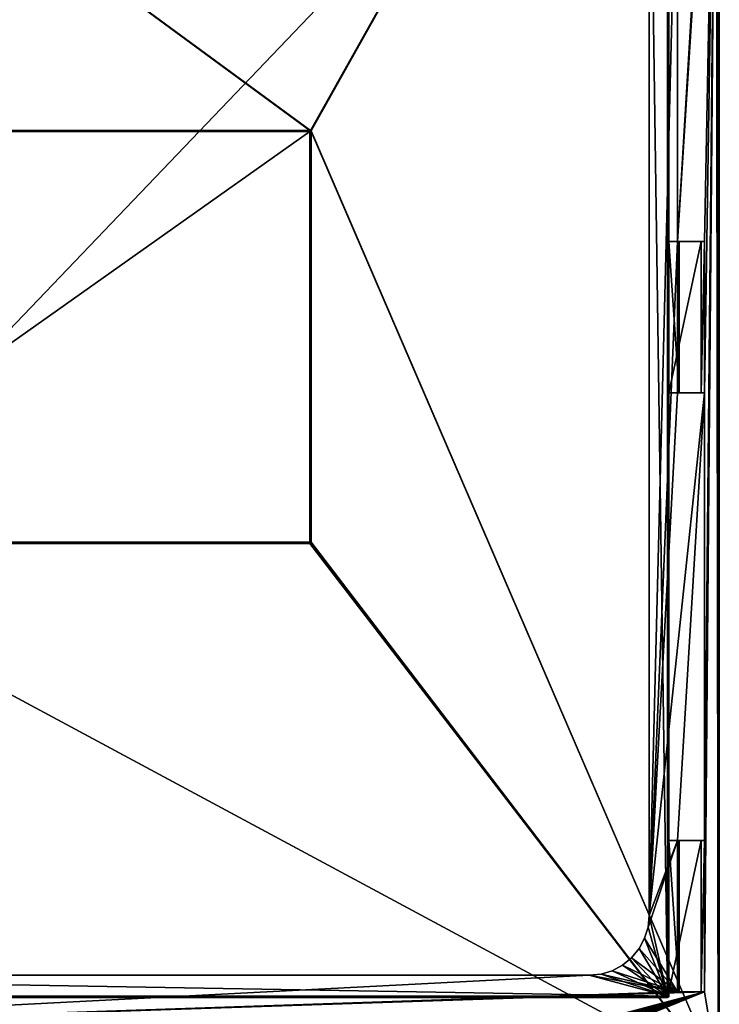
# Model space of a CAD drawing. Units: millimetres. Extents: x -445 to 445, y -1180 to 584.
# Drawn here: x 0 to 444, y -485 to 140 of the extents above; entities that cross this region are included whole.
import ezdxf

# ---------------------------------------------------------------- set-up
doc = ezdxf.new("R2010")
doc.units = ezdxf.units.MM
doc.header["$LTSCALE"] = 65.185185
for name, color, linetype in [('672', 7, 'CONTINUOUS'), ('673', 7, 'CONTINUOUS'), ('676', 7, 'CONTINUOUS'), ('684', 7, 'CONTINUOUS'), ('685', 7, 'CONTINUOUS'), ('687', 7, 'CONTINUOUS'), ('688', 7, 'CONTINUOUS'), ('695', 7, 'CONTINUOUS'), ('697', 7, 'CONTINUOUS'), ('698', 7, 'CONTINUOUS'), ('699', 7, 'CONTINUOUS'), ('703', 7, 'CONTINUOUS'), ('704', 7, 'CONTINUOUS'), ('705', 7, 'CONTINUOUS'), ('709', 7, 'CONTINUOUS'), ('710', 7, 'CONTINUOUS'), ('711', 7, 'CONTINUOUS'), ('718', 7, 'CONTINUOUS'), ('719', 7, 'CONTINUOUS'), ('739', 7, 'CONTINUOUS'), ('744', 7, 'CONTINUOUS'), ('760', 7, 'CONTINUOUS'), ('763', 7, 'CONTINUOUS'), ('767', 7, 'CONTINUOUS'), ('769', 7, 'CONTINUOUS'), ('770', 7, 'CONTINUOUS'), ('771', 7, 'CONTINUOUS'), ('774', 7, 'CONTINUOUS'), ('775', 7, 'CONTINUOUS'), ('778', 7, 'CONTINUOUS'), ('798', 7, 'CONTINUOUS'), ('799', 7, 'CONTINUOUS'), ('800', 7, 'CONTINUOUS'), ('801', 7, 'CONTINUOUS'), ('802', 7, 'CONTINUOUS'), ('803', 7, 'CONTINUOUS'), ('813', 7, 'CONTINUOUS'), ('814', 7, 'CONTINUOUS'), ('815', 7, 'CONTINUOUS'), ('816', 7, 'CONTINUOUS'), ('817', 7, 'CONTINUOUS'), ('818', 7, 'CONTINUOUS')]:
    doc.layers.add(name, color=color, linetype=linetype)

msp = doc.modelspace()

# ---------------------------------------------------------------- linework, layer by layer
at = {"layer": '672', "color": 253, "linetype": 'Continuous', "true_color": 0xa2afbf}
for points in [[(-443.2, 529.7, -462), (443.2, 529.7, -462), (184.6, 69.39, -462), (-443.2, 529.7, -462)], [(-184.2, 69.5, -462), (-443.2, 529.7, -462), (184.2, 69.5, -462), (-184.2, 69.5, -462)], [(184.2, 69.5, -462), (-443.2, 529.7, -462), (184.6, 69.39, -462), (184.2, 69.5, -462)], [(184.6, 69.39, -462), (443.2, 529.7, -462), (184.89, 69.1, -462), (184.6, 69.39, -462)], [(443.2, 529.7, -462), (443.2, -529.7, -462), (184.89, 69.1, -462), (443.2, 529.7, -462)], [(184.89, 69.1, -462), (443.2, -529.7, -462), (185, 68.7, -462), (184.89, 69.1, -462)], [(185, 68.7, -462), (443.2, -529.7, -462), (185, -191.7, -462), (185, 68.7, -462)], [(443.2, -529.7, -462), (-443.2, -529.7, -462), (-184.6, -192.39, -462), (443.2, -529.7, -462)], [(-184.2, -192.5, -462), (443.2, -529.7, -462), (-184.6, -192.39, -462), (-184.2, -192.5, -462)], [(184.2, -192.5, -462), (443.2, -529.7, -462), (-184.2, -192.5, -462), (184.2, -192.5, -462)], [(184.6, -192.39, -462), (443.2, -529.7, -462), (184.2, -192.5, -462), (184.6, -192.39, -462)], [(184.89, -192.1, -462), (443.2, -529.7, -462), (184.6, -192.39, -462), (184.89, -192.1, -462)], [(185, -191.7, -462), (443.2, -529.7, -462), (184.89, -192.1, -462), (185, -191.7, -462)]]:
    msp.add_3dface(points, dxfattribs=at)
at = {"layer": '673', "color": 253, "linetype": 'Continuous', "true_color": 0xa2afbf}
for points in [[(443.2, 529.7, 462), (442, 386.3, 462), (443.2, -529.7, 462), (443.2, 529.7, 462)], [(434.5, 283, 462), (417.5, -1, 462), (442, 386.3, 462), (434.5, 283, 462)], [(417.5, -1, 462), (434.5, -1, 462), (442, 386.3, 462), (417.5, -1, 462)], [(434.5, -1, 462), (434.5, -97, 462), (442, 386.3, 462), (434.5, -1, 462)], [(434.5, -97, 462), (434.5, -381, 462), (442, 386.3, 462), (434.5, -97, 462)], [(434.5, -381, 462), (434.5, -477, 462), (442, 386.3, 462), (434.5, -381, 462)], [(442, 386.3, 462), (434.5, -477, 462), (443.2, -529.7, 462), (442, 386.3, 462)], [(399.5, 328.5, 462), (399.5, -428.5, 462), (417.5, 283, 462), (399.5, 328.5, 462)], [(417.5, 283, 462), (399.5, -428.5, 462), (417.5, -1, 462), (417.5, 283, 462)], [(434.5, 283, 462), (417.5, 283, 462), (417.5, -1, 462), (434.5, 283, 462)], [(399.5, -428.5, 462), (417.5, -97, 462), (417.5, -1, 462), (399.5, -428.5, 462)], [(417.5, -97, 462), (399.5, -428.5, 462), (434.5, -97, 462), (417.5, -97, 462)], [(434.5, -97, 462), (399.5, -428.5, 462), (417.5, -381, 462), (434.5, -97, 462)], [(434.5, -381, 462), (434.5, -97, 462), (417.5, -381, 462), (434.5, -381, 462)], [(398.76, -435.94, 462), (396.6, -443.04, 462), (417.5, -381, 462), (398.76, -435.94, 462)], [(396.6, -443.04, 462), (417.5, -477, 462), (417.5, -381, 462), (396.6, -443.04, 462)], [(399.5, -428.5, 462), (398.76, -435.94, 462), (417.5, -381, 462), (399.5, -428.5, 462)], [(396.6, -443.04, 462), (393.1, -449.6, 462), (417.5, -477, 462), (396.6, -443.04, 462)], [(393.1, -449.6, 462), (388.37, -455.37, 462), (417.5, -477, 462), (393.1, -449.6, 462)], [(388.37, -455.37, 462), (382.6, -460.1, 462), (417.5, -477, 462), (388.37, -455.37, 462)], [(382.6, -460.1, 462), (376.04, -463.6, 462), (417.5, -477, 462), (382.6, -460.1, 462)], [(361.5, -466.5, 462), (-361.5, -466.5, 462), (-338.5, -502.5, 462), (361.5, -466.5, 462)], [(361.5, -466.5, 462), (-338.5, -502.5, 462), (417.5, -477, 462), (361.5, -466.5, 462)], [(368.94, -465.76, 462), (361.5, -466.5, 462), (417.5, -477, 462), (368.94, -465.76, 462)], [(376.04, -463.6, 462), (368.94, -465.76, 462), (417.5, -477, 462), (376.04, -463.6, 462)], [(-338.5, -502.5, 462), (338.5, -502.5, 462), (434.5, -477, 462), (-338.5, -502.5, 462)], [(417.5, -477, 462), (-338.5, -502.5, 462), (434.5, -477, 462), (417.5, -477, 462)], [(338.5, -502.5, 462), (339.63, -502.6, 462), (434.5, -477, 462), (338.5, -502.5, 462)], [(339.63, -502.6, 462), (340.73, -502.89, 462), (434.5, -477, 462), (339.63, -502.6, 462)], [(340.73, -502.89, 462), (341.74, -503.37, 462), (434.5, -477, 462), (340.73, -502.89, 462)], [(341.74, -514.63, 462), (340.73, -515.11, 462), (434.5, -477, 462), (341.74, -514.63, 462)], [(434.5, -477, 462), (340.73, -515.11, 462), (443.2, -529.7, 462), (434.5, -477, 462)], [(341.74, -503.37, 462), (342.68, -504.03, 462), (434.5, -477, 462), (341.74, -503.37, 462)], [(342.68, -513.97, 462), (341.74, -514.63, 462), (434.5, -477, 462), (342.68, -513.97, 462)], [(342.68, -504.03, 462), (343.47, -504.82, 462), (434.5, -477, 462), (342.68, -504.03, 462)], [(343.47, -513.18, 462), (342.68, -513.97, 462), (434.5, -477, 462), (343.47, -513.18, 462)], [(343.47, -504.82, 462), (344.13, -505.76, 462), (434.5, -477, 462), (343.47, -504.82, 462)], [(344.13, -512.24, 462), (343.47, -513.18, 462), (434.5, -477, 462), (344.13, -512.24, 462)], [(344.13, -505.76, 462), (344.61, -506.77, 462), (434.5, -477, 462), (344.13, -505.76, 462)], [(344.61, -511.23, 462), (344.13, -512.24, 462), (434.5, -477, 462), (344.61, -511.23, 462)], [(344.61, -506.77, 462), (344.89, -507.85, 462), (434.5, -477, 462), (344.61, -506.77, 462)], [(344.89, -510.15, 462), (344.61, -511.23, 462), (434.5, -477, 462), (344.89, -510.15, 462)], [(344.89, -507.85, 462), (345, -509, 462), (434.5, -477, 462), (344.89, -507.85, 462)], [(345, -509, 462), (344.89, -510.15, 462), (434.5, -477, 462), (345, -509, 462)]]:
    msp.add_3dface(points, dxfattribs=at)
at = {"layer": '676', "color": 253, "linetype": 'Continuous', "true_color": 0xa2afbf}
for points in [[(444, 529.7, 461.2), (444, -529.7, 461.2), (444, 529.7, -461.2), (444, 529.7, 461.2)], [(444, 529.7, -461.2), (444, -529.7, 461.2), (444, -529.7, -461.2), (444, 529.7, -461.2)]]:
    msp.add_3dface(points, dxfattribs=at)
at = {"layer": '684', "color": 253, "linetype": 'Continuous', "true_color": 0xa2afbf}
for points in [[(184.2, -191.7, -519), (-184.2, -191.7, -519), (184.2, 68.7, -519), (184.2, -191.7, -519)], [(184.2, 68.7, -519), (-184.2, -191.7, -519), (-184.2, 68.7, -519), (184.2, 68.7, -519)]]:
    msp.add_3dface(points, dxfattribs=at)
at = {"layer": '685', "color": 253, "linetype": 'Continuous', "true_color": 0xa2afbf}
for points in [[(184.2, -192.5, -462), (-184.2, -192.5, -462), (184.2, -192.5, -518.2), (184.2, -192.5, -462)], [(184.2, -192.5, -518.2), (-184.2, -192.5, -462), (-184.2, -192.5, -518.2), (184.2, -192.5, -518.2)]]:
    msp.add_3dface(points, dxfattribs=at)
at = {"layer": '687', "color": 253, "linetype": 'Continuous', "true_color": 0xa2afbf}
for points in [[(-184.2, 69.5, -462), (184.2, 69.5, -462), (-184.2, 69.5, -518.2), (-184.2, 69.5, -462)], [(-184.2, 69.5, -518.2), (184.2, 69.5, -462), (184.2, 69.5, -518.2), (-184.2, 69.5, -518.2)]]:
    msp.add_3dface(points, dxfattribs=at)
at = {"layer": '688', "color": 253, "linetype": 'Continuous', "true_color": 0xa2afbf}
for points in [[(185, 68.7, -462), (185, -191.7, -462), (185, 68.7, -518.2), (185, 68.7, -462)], [(185, -191.7, -462), (185, -191.7, -518.2), (185, 68.7, -518.2), (185, -191.7, -462)]]:
    msp.add_3dface(points, dxfattribs=at)
at = {"layer": '695', "color": 253, "linetype": 'Continuous', "true_color": 0xa2afbf}
for points in [[(412, 283, 477.75), (412, -1, 492.25), (412, 379.7, 471.8), (412, 283, 477.75)], [(412, -479.7, 507.2), (412, 379, 492.25), (412, 379.7, 507.2), (412, -479.7, 507.2)], [(412, -1, 477.75), (412, -97, 477.75), (412, 379.7, 471.8), (412, -1, 477.75)], [(412, -97, 477.75), (412, -381, 477.75), (412, 379.7, 471.8), (412, -97, 477.75)], [(412, -1, 492.25), (412, -1, 477.75), (412, 379.7, 471.8), (412, -1, 492.25)], [(412, -381, 477.75), (412, -477, 477.75), (412, 379.7, 471.8), (412, -381, 477.75)], [(412, 379.7, 471.8), (412, -477, 477.75), (412, -479.7, 471.8), (412, 379.7, 471.8)], [(412, 283, 492.25), (412, 379, 492.25), (412, -479.7, 507.2), (412, 283, 492.25)], [(412, 283, 477.75), (412, 283, 492.25), (412, -1, 492.25), (412, 283, 477.75)], [(412, -1, 492.25), (412, 283, 492.25), (412, -479.7, 507.2), (412, -1, 492.25)], [(412, -97, 492.25), (412, -1, 492.25), (412, -479.7, 507.2), (412, -97, 492.25)], [(412, -97, 477.75), (412, -97, 492.25), (412, -479.7, 507.2), (412, -97, 477.75)], [(412, -381, 477.75), (412, -97, 477.75), (412, -381, 492.25), (412, -381, 477.75)], [(412, -381, 492.25), (412, -97, 477.75), (412, -479.7, 507.2), (412, -381, 492.25)], [(412, -477, 492.25), (412, -381, 492.25), (412, -479.7, 507.2), (412, -477, 492.25)], [(412, -477, 477.75), (412, -477, 492.25), (412, -479.7, 507.2), (412, -477, 477.75)], [(412, -477, 477.75), (412, -479.7, 507.2), (412, -479.7, 471.8), (412, -477, 477.75)]]:
    msp.add_3dface(points, dxfattribs=at)
at = {"layer": '697', "color": 253, "linetype": 'Continuous', "true_color": 0xa2afbf}
for points in [[(-411.2, -479.7, 508), (411.2, -479.7, 508), (411.2, 379.7, 508), (-411.2, -479.7, 508)], [(-411.2, 379.7, 508), (-411.2, -479.7, 508), (411.2, 379.7, 508), (-411.2, 379.7, 508)]]:
    msp.add_3dface(points, dxfattribs=at)
at = {"layer": '698', "color": 253, "linetype": 'Continuous', "true_color": 0xa2afbf}
for points in [[(411.2, -480.5, 471.8), (411.2, -480.5, 507.2), (-411.2, -480.5, 507.2), (411.2, -480.5, 471.8)], [(-411.2, -480.5, 471.8), (411.2, -480.5, 471.8), (-411.2, -480.5, 507.2), (-411.2, -480.5, 471.8)]]:
    msp.add_3dface(points, dxfattribs=at)
at = {"layer": '699', "color": 253, "linetype": 'Continuous', "true_color": 0xa2afbf}
for points in [[(411.2, -479.7, 471), (399.5, 328.5, 471), (411.2, 379.7, 471), (411.2, -479.7, 471)], [(399.5, -428.5, 471), (399.5, 328.5, 471), (411.2, -479.7, 471), (399.5, -428.5, 471)], [(398.76, -435.94, 471), (399.5, -428.5, 471), (411.2, -479.7, 471), (398.76, -435.94, 471)], [(396.6, -443.04, 471), (398.76, -435.94, 471), (411.2, -479.7, 471), (396.6, -443.04, 471)], [(393.1, -449.6, 471), (396.6, -443.04, 471), (411.2, -479.7, 471), (393.1, -449.6, 471)], [(388.37, -455.37, 471), (393.1, -449.6, 471), (411.2, -479.7, 471), (388.37, -455.37, 471)], [(382.6, -460.1, 471), (388.37, -455.37, 471), (411.2, -479.7, 471), (382.6, -460.1, 471)], [(376.04, -463.6, 471), (382.6, -460.1, 471), (411.2, -479.7, 471), (376.04, -463.6, 471)], [(-361.5, -466.5, 471), (411.2, -479.7, 471), (-411.2, -479.7, 471), (-361.5, -466.5, 471)], [(-361.5, -466.5, 471), (361.5, -466.5, 471), (411.2, -479.7, 471), (-361.5, -466.5, 471)], [(361.5, -466.5, 471), (368.94, -465.76, 471), (411.2, -479.7, 471), (361.5, -466.5, 471)], [(368.94, -465.76, 471), (376.04, -463.6, 471), (411.2, -479.7, 471), (368.94, -465.76, 471)]]:
    msp.add_3dface(points, dxfattribs=at)
at = {"layer": '703', "color": 253, "linetype": 'Continuous', "true_color": 0xa2afbf}
for points in [[(399.5, -428.5, 462), (399.5, 328.5, 462), (399.5, -428.5, 471), (399.5, -428.5, 462)], [(399.5, 328.5, 462), (399.5, 328.5, 471), (399.5, -428.5, 471), (399.5, 328.5, 462)]]:
    msp.add_3dface(points, dxfattribs=at)
at = {"layer": '704', "color": 253, "linetype": 'Continuous', "true_color": 0xa2afbf}
for points in [[(398.76, -435.94, 462), (399.5, -428.5, 462), (398.76, -435.94, 471), (398.76, -435.94, 462)], [(399.5, -428.5, 462), (399.5, -428.5, 471), (398.76, -435.94, 471), (399.5, -428.5, 462)], [(396.6, -443.04, 462), (398.76, -435.94, 462), (396.6, -443.04, 471), (396.6, -443.04, 462)], [(398.76, -435.94, 462), (398.76, -435.94, 471), (396.6, -443.04, 471), (398.76, -435.94, 462)], [(393.1, -449.6, 462), (396.6, -443.04, 462), (393.1, -449.6, 471), (393.1, -449.6, 462)], [(396.6, -443.04, 462), (396.6, -443.04, 471), (393.1, -449.6, 471), (396.6, -443.04, 462)], [(388.37, -455.37, 462), (393.1, -449.6, 462), (388.37, -455.37, 471), (388.37, -455.37, 462)], [(393.1, -449.6, 462), (393.1, -449.6, 471), (388.37, -455.37, 471), (393.1, -449.6, 462)], [(382.6, -460.1, 462), (388.37, -455.37, 462), (382.6, -460.1, 471), (382.6, -460.1, 462)], [(388.37, -455.37, 462), (388.37, -455.37, 471), (382.6, -460.1, 471), (388.37, -455.37, 462)], [(376.04, -463.6, 462), (382.6, -460.1, 462), (376.04, -463.6, 471), (376.04, -463.6, 462)], [(382.6, -460.1, 462), (382.6, -460.1, 471), (376.04, -463.6, 471), (382.6, -460.1, 462)], [(361.5, -466.5, 462), (368.94, -465.76, 462), (361.5, -466.5, 471), (361.5, -466.5, 462)], [(368.94, -465.76, 462), (368.94, -465.76, 471), (361.5, -466.5, 471), (368.94, -465.76, 462)], [(368.94, -465.76, 462), (376.04, -463.6, 462), (368.94, -465.76, 471), (368.94, -465.76, 462)], [(376.04, -463.6, 462), (376.04, -463.6, 471), (368.94, -465.76, 471), (376.04, -463.6, 462)]]:
    msp.add_3dface(points, dxfattribs=at)
at = {"layer": '705', "color": 253, "linetype": 'Continuous', "true_color": 0xa2afbf}
for points in [[(-361.5, -466.5, 462), (361.5, -466.5, 462), (-361.5, -466.5, 471), (-361.5, -466.5, 462)], [(361.5, -466.5, 462), (361.5, -466.5, 471), (-361.5, -466.5, 471), (361.5, -466.5, 462)]]:
    msp.add_3dface(points, dxfattribs=at)
at = {"layer": '709', "color": 253, "linetype": 'Continuous', "true_color": 0xa2afbf}
for points in [[(411.2, 379.7, 508), (411.2, -479.7, 508), (411.69, -479.7, 507.83), (411.2, 379.7, 508)], [(411.59, 379.7, 507.9), (411.2, 379.7, 508), (411.69, -479.7, 507.83), (411.59, 379.7, 507.9)], [(411.89, 379.7, 507.6), (411.59, 379.7, 507.9), (411.69, -479.7, 507.83), (411.89, 379.7, 507.6)], [(411.94, -479.7, 507.51), (411.89, 379.7, 507.6), (411.69, -479.7, 507.83), (411.94, -479.7, 507.51)], [(412, -479.7, 507.2), (412, 379.7, 507.2), (411.89, 379.7, 507.6), (412, -479.7, 507.2)], [(412, -479.7, 507.2), (411.89, 379.7, 507.6), (411.94, -479.7, 507.51), (412, -479.7, 507.2)]]:
    msp.add_3dface(points, dxfattribs=at)
at = {"layer": '710', "color": 253, "linetype": 'Continuous', "true_color": 0xa2afbf}
for points in [[(411.2, -480.5, 507.2), (411.2, -480.5, 471.8), (411.6, -480.39, 471.8), (411.2, -480.5, 507.2)], [(411.6, -480.39, 507.2), (411.2, -480.5, 507.2), (411.6, -480.39, 471.8), (411.6, -480.39, 507.2)], [(411.9, -480.09, 471.8), (411.89, -480.1, 507.2), (411.6, -480.39, 471.8), (411.9, -480.09, 471.8)], [(411.89, -480.1, 507.2), (411.6, -480.39, 507.2), (411.6, -480.39, 471.8), (411.89, -480.1, 507.2)], [(412, -479.7, 471.8), (412, -479.7, 507.2), (411.89, -480.1, 507.2), (412, -479.7, 471.8)], [(412, -479.7, 471.8), (411.89, -480.1, 507.2), (411.9, -480.09, 471.8), (412, -479.7, 471.8)]]:
    msp.add_3dface(points, dxfattribs=at)
at = {"layer": '711', "color": 253, "linetype": 'Continuous', "true_color": 0xa2afbf}
for points in [[(411.2, -479.7, 471), (411.2, 379.7, 471), (411.69, 379.7, 471.17), (411.2, -479.7, 471)], [(411.6, -479.7, 471.11), (411.2, -479.7, 471), (411.69, 379.7, 471.17), (411.6, -479.7, 471.11)], [(411.89, -479.7, 471.4), (411.6, -479.7, 471.11), (411.69, 379.7, 471.17), (411.89, -479.7, 471.4)], [(411.94, 379.7, 471.49), (411.89, -479.7, 471.4), (411.69, 379.7, 471.17), (411.94, 379.7, 471.49)], [(412, 379.7, 471.8), (412, -479.7, 471.8), (411.89, -479.7, 471.4), (412, 379.7, 471.8)], [(412, 379.7, 471.8), (411.89, -479.7, 471.4), (411.94, 379.7, 471.49), (412, 379.7, 471.8)]]:
    msp.add_3dface(points, dxfattribs=at)
at = {"layer": '718', "color": 253, "linetype": 'Continuous', "true_color": 0xa2afbf}
for points in [[(411.2, -479.7, 508), (-411.2, -479.7, 508), (-411.2, -480.1, 507.89), (411.2, -479.7, 508)], [(411.2, -480.1, 507.89), (411.2, -479.7, 508), (-411.2, -480.1, 507.89), (411.2, -480.1, 507.89)], [(-411.2, -480.39, 507.6), (411.2, -480.1, 507.89), (-411.2, -480.1, 507.89), (-411.2, -480.39, 507.6)], [(411.2, -480.4, 507.59), (411.2, -480.1, 507.89), (-411.2, -480.39, 507.6), (411.2, -480.4, 507.59)], [(-411.2, -480.5, 507.2), (411.2, -480.4, 507.59), (-411.2, -480.39, 507.6), (-411.2, -480.5, 507.2)], [(-411.2, -480.5, 507.2), (411.2, -480.5, 507.2), (411.2, -480.4, 507.59), (-411.2, -480.5, 507.2)]]:
    msp.add_3dface(points, dxfattribs=at)
at = {"layer": '719', "color": 253, "linetype": 'Continuous', "true_color": 0xa2afbf}
for points in [[(-411.2, -479.7, 471), (411.2, -479.7, 471), (411.2, -480.09, 471.1), (-411.2, -479.7, 471)], [(-411.2, -479.7, 471), (411.2, -480.09, 471.1), (-411.2, -480.1, 471.11), (-411.2, -479.7, 471)], [(411.2, -480.09, 471.1), (411.2, -480.44, 471.5), (-411.2, -480.1, 471.11), (411.2, -480.09, 471.1)], [(-411.2, -480.1, 471.11), (411.2, -480.44, 471.5), (-411.2, -480.39, 471.4), (-411.2, -480.1, 471.11)], [(411.2, -480.5, 471.8), (-411.2, -480.5, 471.8), (-411.2, -480.39, 471.4), (411.2, -480.5, 471.8)], [(411.2, -480.44, 471.5), (411.2, -480.5, 471.8), (-411.2, -480.39, 471.4), (411.2, -480.44, 471.5)]]:
    msp.add_3dface(points, dxfattribs=at)
at = {"layer": '739', "color": 253, "linetype": 'Continuous', "true_color": 0xa2afbf}
for points in [[(443.2, 529.7, 462), (443.2, -529.7, 462), (443.6, -529.7, 461.89), (443.2, 529.7, 462)], [(443.6, 529.7, 461.89), (443.2, 529.7, 462), (443.6, -529.7, 461.89), (443.6, 529.7, 461.89)], [(443.89, -529.7, 461.6), (443.6, 529.7, 461.89), (443.6, -529.7, 461.89), (443.89, -529.7, 461.6)], [(443.89, 529.7, 461.6), (443.6, 529.7, 461.89), (443.89, -529.7, 461.6), (443.89, 529.7, 461.6)], [(444, -529.7, 461.2), (444, 529.7, 461.2), (443.89, 529.7, 461.6), (444, -529.7, 461.2)], [(444, -529.7, 461.2), (443.89, 529.7, 461.6), (443.89, -529.7, 461.6), (444, -529.7, 461.2)]]:
    msp.add_3dface(points, dxfattribs=at)
at = {"layer": '744', "color": 253, "linetype": 'Continuous', "true_color": 0xa2afbf}
for points in [[(443.2, -529.7, -462), (443.2, 529.7, -462), (443.6, 529.7, -461.89), (443.2, -529.7, -462)], [(443.2, -529.7, -462), (443.6, 529.7, -461.89), (443.6, -529.7, -461.89), (443.2, -529.7, -462)], [(443.6, 529.7, -461.89), (443.89, 529.7, -461.6), (443.6, -529.7, -461.89), (443.6, 529.7, -461.89)], [(443.6, -529.7, -461.89), (443.89, 529.7, -461.6), (443.9, -529.7, -461.59), (443.6, -529.7, -461.89)], [(443.89, 529.7, -461.6), (444, 529.7, -461.2), (443.9, -529.7, -461.59), (443.89, 529.7, -461.6)], [(444, 529.7, -461.2), (444, -529.7, -461.2), (443.9, -529.7, -461.59), (444, 529.7, -461.2)]]:
    msp.add_3dface(points, dxfattribs=at)
at = {"layer": '760', "color": 253, "linetype": 'Continuous', "true_color": 0xa2afbf}
for points in [[(411.2, -479.7, 508), (411.2, -480.1, 507.89), (411.48, -479.98, 507.89), (411.2, -479.7, 508)], [(411.69, -479.7, 507.83), (411.2, -479.7, 508), (411.48, -479.98, 507.89), (411.69, -479.7, 507.83)], [(411.2, -480.1, 507.89), (411.55, -480.31, 507.59), (411.48, -479.98, 507.89), (411.2, -480.1, 507.89)], [(411.2, -480.1, 507.89), (411.2, -480.4, 507.59), (411.55, -480.31, 507.59), (411.2, -480.1, 507.89)], [(411.2, -480.4, 507.59), (411.6, -480.39, 507.2), (411.55, -480.31, 507.59), (411.2, -480.4, 507.59)], [(411.2, -480.4, 507.59), (411.2, -480.5, 507.2), (411.6, -480.39, 507.2), (411.2, -480.4, 507.59)], [(411.81, -480.05, 507.59), (411.69, -479.7, 507.83), (411.48, -479.98, 507.89), (411.81, -480.05, 507.59)], [(411.55, -480.31, 507.59), (411.81, -480.05, 507.59), (411.48, -479.98, 507.89), (411.55, -480.31, 507.59)], [(411.55, -480.31, 507.59), (411.89, -480.1, 507.2), (411.81, -480.05, 507.59), (411.55, -480.31, 507.59)], [(411.6, -480.39, 507.2), (411.89, -480.1, 507.2), (411.55, -480.31, 507.59), (411.6, -480.39, 507.2)], [(411.94, -479.7, 507.51), (411.69, -479.7, 507.83), (411.81, -480.05, 507.59), (411.94, -479.7, 507.51)], [(411.89, -480.1, 507.2), (411.94, -479.7, 507.51), (411.81, -480.05, 507.59), (411.89, -480.1, 507.2)], [(411.89, -480.1, 507.2), (412, -479.7, 507.2), (411.94, -479.7, 507.51), (411.89, -480.1, 507.2)]]:
    msp.add_3dface(points, dxfattribs=at)
at = {"layer": '763', "color": 253, "linetype": 'Continuous', "true_color": 0xa2afbf}
for points in [[(411.2, -479.7, 471), (411.6, -479.7, 471.11), (411.55, -480.02, 471.16), (411.2, -479.7, 471)], [(411.2, -480.09, 471.1), (411.2, -479.7, 471), (411.55, -480.02, 471.16), (411.2, -480.09, 471.1)], [(411.2, -480.09, 471.1), (411.55, -480.02, 471.16), (411.41, -480.29, 471.3), (411.2, -480.09, 471.1)], [(411.2, -480.44, 471.5), (411.2, -480.09, 471.1), (411.41, -480.29, 471.3), (411.2, -480.44, 471.5)], [(411.6, -480.39, 471.8), (411.2, -480.44, 471.5), (411.41, -480.29, 471.3), (411.6, -480.39, 471.8)], [(411.6, -480.39, 471.8), (411.2, -480.5, 471.8), (411.2, -480.44, 471.5), (411.6, -480.39, 471.8)], [(411.84, -480.02, 471.45), (411.6, -480.39, 471.8), (411.41, -480.29, 471.3), (411.84, -480.02, 471.45)], [(411.55, -480.02, 471.16), (411.84, -480.02, 471.45), (411.41, -480.29, 471.3), (411.55, -480.02, 471.16)], [(411.6, -479.7, 471.11), (411.84, -480.02, 471.45), (411.55, -480.02, 471.16), (411.6, -479.7, 471.11)], [(411.6, -479.7, 471.11), (411.89, -479.7, 471.4), (411.84, -480.02, 471.45), (411.6, -479.7, 471.11)], [(411.9, -480.09, 471.8), (411.6, -480.39, 471.8), (411.84, -480.02, 471.45), (411.9, -480.09, 471.8)], [(411.89, -479.7, 471.4), (411.9, -480.09, 471.8), (411.84, -480.02, 471.45), (411.89, -479.7, 471.4)], [(412, -479.7, 471.8), (411.9, -480.09, 471.8), (411.89, -479.7, 471.4), (412, -479.7, 471.8)]]:
    msp.add_3dface(points, dxfattribs=at)
at = {"layer": '767', "color": 253, "linetype": 'Continuous', "true_color": 0xa2afbf}
for points in [[(-184.2, -191.7, -519), (184.2, -191.7, -519), (184.2, -192.1, -518.89), (-184.2, -191.7, -519)], [(-184.2, -191.7, -519), (184.2, -192.1, -518.89), (-184.2, -192.01, -518.94), (-184.2, -191.7, -519)], [(-184.2, -192.01, -518.94), (184.2, -192.1, -518.89), (-184.2, -192.33, -518.69), (-184.2, -192.01, -518.94)], [(184.2, -192.1, -518.89), (184.2, -192.4, -518.59), (-184.2, -192.33, -518.69), (184.2, -192.1, -518.89)], [(184.2, -192.5, -518.2), (-184.2, -192.5, -518.2), (-184.2, -192.33, -518.69), (184.2, -192.5, -518.2)], [(184.2, -192.4, -518.59), (184.2, -192.5, -518.2), (-184.2, -192.33, -518.69), (184.2, -192.4, -518.59)]]:
    msp.add_3dface(points, dxfattribs=at)
at = {"layer": '769', "color": 253, "linetype": 'Continuous', "true_color": 0xa2afbf}
for points in [[(-184.2, 69.5, -518.2), (184.2, 69.5, -518.2), (184.2, 69.33, -518.69), (-184.2, 69.5, -518.2)], [(-184.2, 69.39, -518.6), (-184.2, 69.5, -518.2), (184.2, 69.33, -518.69), (-184.2, 69.39, -518.6)], [(-184.2, 69.1, -518.89), (-184.2, 69.39, -518.6), (184.2, 69.33, -518.69), (-184.2, 69.1, -518.89)], [(184.2, 69.01, -518.94), (-184.2, 69.1, -518.89), (184.2, 69.33, -518.69), (184.2, 69.01, -518.94)], [(184.2, 68.7, -519), (-184.2, 68.7, -519), (-184.2, 69.1, -518.89), (184.2, 68.7, -519)], [(184.2, 68.7, -519), (-184.2, 69.1, -518.89), (184.2, 69.01, -518.94), (184.2, 68.7, -519)]]:
    msp.add_3dface(points, dxfattribs=at)
at = {"layer": '770', "color": 253, "linetype": 'Continuous', "true_color": 0xa2afbf}
for points in [[(184.2, -191.7, -519), (184.2, 68.7, -519), (184.6, 68.7, -518.89), (184.2, -191.7, -519)], [(184.5, -191.7, -518.94), (184.2, -191.7, -519), (184.6, 68.7, -518.89), (184.5, -191.7, -518.94)], [(184.9, -191.7, -518.59), (184.5, -191.7, -518.94), (184.89, 68.7, -518.6), (184.9, -191.7, -518.59)], [(184.89, 68.7, -518.6), (184.5, -191.7, -518.94), (184.6, 68.7, -518.89), (184.89, 68.7, -518.6)], [(185, 68.7, -518.2), (184.9, -191.7, -518.59), (184.89, 68.7, -518.6), (185, 68.7, -518.2)], [(185, 68.7, -518.2), (185, -191.7, -518.2), (184.9, -191.7, -518.59), (185, 68.7, -518.2)]]:
    msp.add_3dface(points, dxfattribs=at)
at = {"layer": '771', "color": 253, "linetype": 'Continuous', "true_color": 0xa2afbf}
for points in [[(184.6, -192.39, -462), (184.2, -192.5, -462), (184.6, -192.39, -518.2), (184.6, -192.39, -462)], [(184.2, -192.5, -462), (184.2, -192.5, -518.2), (184.6, -192.39, -518.2), (184.2, -192.5, -462)], [(184.89, -192.1, -462), (184.6, -192.39, -462), (184.89, -192.1, -518.2), (184.89, -192.1, -462)], [(184.89, -192.1, -518.2), (184.6, -192.39, -462), (184.6, -192.39, -518.2), (184.89, -192.1, -518.2)], [(185, -191.7, -462), (184.89, -192.1, -462), (185, -191.7, -518.2), (185, -191.7, -462)], [(185, -191.7, -518.2), (184.89, -192.1, -462), (184.89, -192.1, -518.2), (185, -191.7, -518.2)]]:
    msp.add_3dface(points, dxfattribs=at)
at = {"layer": '774', "color": 253, "linetype": 'Continuous', "true_color": 0xa2afbf}
for points in [[(184.2, 69.5, -462), (184.6, 69.39, -462), (184.2, 69.5, -518.2), (184.2, 69.5, -462)], [(184.2, 69.5, -518.2), (184.6, 69.39, -462), (184.6, 69.39, -518.2), (184.2, 69.5, -518.2)], [(184.6, 69.39, -462), (184.89, 69.1, -462), (184.6, 69.39, -518.2), (184.6, 69.39, -462)], [(184.6, 69.39, -518.2), (184.89, 69.1, -462), (184.9, 69.09, -518.2), (184.6, 69.39, -518.2)], [(184.89, 69.1, -462), (185, 68.7, -462), (184.9, 69.09, -518.2), (184.89, 69.1, -462)], [(185, 68.7, -462), (185, 68.7, -518.2), (184.9, 69.09, -518.2), (185, 68.7, -462)]]:
    msp.add_3dface(points, dxfattribs=at)
at = {"layer": '775', "color": 253, "linetype": 'Continuous', "true_color": 0xa2afbf}
for points in [[(184.2, -191.7, -519), (184.5, -191.7, -518.94), (184.2, -192.1, -518.89), (184.2, -191.7, -519)], [(184.2, -192.1, -518.89), (184.5, -191.7, -518.94), (184.7, -191.91, -518.79), (184.2, -192.1, -518.89)], [(184.55, -192.34, -518.52), (184.2, -192.1, -518.89), (184.7, -191.91, -518.79), (184.55, -192.34, -518.52)], [(184.55, -192.34, -518.52), (184.2, -192.4, -518.59), (184.2, -192.1, -518.89), (184.55, -192.34, -518.52)], [(184.6, -192.39, -518.2), (184.2, -192.4, -518.59), (184.55, -192.34, -518.52), (184.6, -192.39, -518.2)], [(184.6, -192.39, -518.2), (184.2, -192.5, -518.2), (184.2, -192.4, -518.59), (184.6, -192.39, -518.2)], [(184.5, -191.7, -518.94), (184.9, -191.7, -518.59), (184.7, -191.91, -518.79), (184.5, -191.7, -518.94)], [(184.84, -192.05, -518.52), (184.55, -192.34, -518.52), (184.7, -191.91, -518.79), (184.84, -192.05, -518.52)], [(184.89, -192.1, -518.2), (184.55, -192.34, -518.52), (184.84, -192.05, -518.52), (184.89, -192.1, -518.2)], [(184.89, -192.1, -518.2), (184.6, -192.39, -518.2), (184.55, -192.34, -518.52), (184.89, -192.1, -518.2)], [(184.9, -191.7, -518.59), (184.84, -192.05, -518.52), (184.7, -191.91, -518.79), (184.9, -191.7, -518.59)], [(185, -191.7, -518.2), (184.89, -192.1, -518.2), (184.84, -192.05, -518.52), (185, -191.7, -518.2)], [(184.9, -191.7, -518.59), (185, -191.7, -518.2), (184.84, -192.05, -518.52), (184.9, -191.7, -518.59)]]:
    msp.add_3dface(points, dxfattribs=at)
at = {"layer": '778', "color": 253, "linetype": 'Continuous', "true_color": 0xa2afbf}
for points in [[(184.2, 69.33, -518.69), (184.2, 69.5, -518.2), (184.48, 69.39, -518.48), (184.2, 69.33, -518.69)], [(184.2, 69.5, -518.2), (184.6, 69.39, -518.2), (184.48, 69.39, -518.48), (184.2, 69.5, -518.2)], [(184.55, 69.09, -518.81), (184.2, 69.33, -518.69), (184.48, 69.39, -518.48), (184.55, 69.09, -518.81)], [(184.2, 69.01, -518.94), (184.2, 69.33, -518.69), (184.55, 69.09, -518.81), (184.2, 69.01, -518.94)], [(184.6, 68.7, -518.89), (184.2, 69.01, -518.94), (184.55, 69.09, -518.81), (184.6, 68.7, -518.89)], [(184.2, 68.7, -519), (184.2, 69.01, -518.94), (184.6, 68.7, -518.89), (184.2, 68.7, -519)], [(184.6, 69.39, -518.2), (184.81, 69.09, -518.55), (184.48, 69.39, -518.48), (184.6, 69.39, -518.2)], [(184.81, 69.09, -518.55), (184.55, 69.09, -518.81), (184.48, 69.39, -518.48), (184.81, 69.09, -518.55)], [(184.81, 69.09, -518.55), (184.6, 68.7, -518.89), (184.55, 69.09, -518.81), (184.81, 69.09, -518.55)], [(184.6, 69.39, -518.2), (184.9, 69.09, -518.2), (184.81, 69.09, -518.55), (184.6, 69.39, -518.2)], [(184.89, 68.7, -518.6), (184.6, 68.7, -518.89), (184.81, 69.09, -518.55), (184.89, 68.7, -518.6)], [(184.9, 69.09, -518.2), (184.89, 68.7, -518.6), (184.81, 69.09, -518.55), (184.9, 69.09, -518.2)], [(184.9, 69.09, -518.2), (185, 68.7, -518.2), (184.89, 68.7, -518.6), (184.9, 69.09, -518.2)]]:
    msp.add_3dface(points, dxfattribs=at)
at = {"layer": '798', "color": 253, "linetype": 'Continuous', "true_color": 0xa2afbf}
for points in [[(412, -97, 492.25), (412, -97, 477.75), (432.49, -97, 491.5), (412, -97, 492.25)], [(412, -97, 477.75), (418.59, -97, 477.99), (432.49, -97, 491.5), (412, -97, 477.75)], [(417.5, -97, 462), (434.5, -97, 462), (432.49, -97, 491.5), (417.5, -97, 462)], [(418.59, -97, 477.99), (417.5, -97, 462), (432.49, -97, 491.5), (418.59, -97, 477.99)]]:
    msp.add_3dface(points, dxfattribs=at)
at = {"layer": '799', "color": 253, "linetype": 'Continuous', "true_color": 0xa2afbf}
for points in [[(412, -1, 477.75), (412, -1, 492.25), (418.59, -1, 477.99), (412, -1, 477.75)], [(412, -1, 492.25), (432.49, -1, 491.5), (418.59, -1, 477.99), (412, -1, 492.25)], [(434.5, -1, 462), (417.5, -1, 462), (418.59, -1, 477.99), (434.5, -1, 462)], [(432.49, -1, 491.5), (434.5, -1, 462), (418.59, -1, 477.99), (432.49, -1, 491.5)]]:
    msp.add_3dface(points, dxfattribs=at)
at = {"layer": '800', "color": 253, "linetype": 'Continuous', "true_color": 0xa2afbf}
for points in [[(412, -1, 492.25), (412, -97, 492.25), (432.49, -1, 491.5), (412, -1, 492.25)], [(412, -97, 492.25), (432.49, -97, 491.5), (432.49, -1, 491.5), (412, -97, 492.25)]]:
    msp.add_3dface(points, dxfattribs=at)
at = {"layer": '801', "color": 253, "linetype": 'Continuous', "true_color": 0xa2afbf}
for points in [[(434.5, -97, 462), (434.5, -1, 462), (432.49, -97, 491.5), (434.5, -97, 462)], [(432.49, -97, 491.5), (434.5, -1, 462), (432.49, -1, 491.5), (432.49, -97, 491.5)]]:
    msp.add_3dface(points, dxfattribs=at)
at = {"layer": '802', "color": 253, "linetype": 'Continuous', "true_color": 0xa2afbf}
for points in [[(417.5, -1, 462), (417.5, -97, 462), (418.59, -1, 477.99), (417.5, -1, 462)], [(417.5, -97, 462), (418.59, -97, 477.99), (418.59, -1, 477.99), (417.5, -97, 462)]]:
    msp.add_3dface(points, dxfattribs=at)
at = {"layer": '803', "color": 253, "linetype": 'Continuous', "true_color": 0xa2afbf}
for points in [[(412, -97, 477.75), (412, -1, 477.75), (418.59, -97, 477.99), (412, -97, 477.75)], [(418.59, -97, 477.99), (412, -1, 477.75), (418.59, -1, 477.99), (418.59, -97, 477.99)]]:
    msp.add_3dface(points, dxfattribs=at)
at = {"layer": '813', "color": 253, "linetype": 'Continuous', "true_color": 0xa2afbf}
for points in [[(412, -477, 492.25), (412, -477, 477.75), (432.49, -477, 491.5), (412, -477, 492.25)], [(412, -477, 477.75), (418.59, -477, 477.99), (432.49, -477, 491.5), (412, -477, 477.75)], [(417.5, -477, 462), (434.5, -477, 462), (432.49, -477, 491.5), (417.5, -477, 462)], [(418.59, -477, 477.99), (417.5, -477, 462), (432.49, -477, 491.5), (418.59, -477, 477.99)]]:
    msp.add_3dface(points, dxfattribs=at)
at = {"layer": '814', "color": 253, "linetype": 'Continuous', "true_color": 0xa2afbf}
for points in [[(412, -381, 477.75), (412, -381, 492.25), (418.59, -381, 477.99), (412, -381, 477.75)], [(412, -381, 492.25), (432.49, -381, 491.5), (418.59, -381, 477.99), (412, -381, 492.25)], [(434.5, -381, 462), (417.5, -381, 462), (418.59, -381, 477.99), (434.5, -381, 462)], [(432.49, -381, 491.5), (434.5, -381, 462), (418.59, -381, 477.99), (432.49, -381, 491.5)]]:
    msp.add_3dface(points, dxfattribs=at)
at = {"layer": '815', "color": 253, "linetype": 'Continuous', "true_color": 0xa2afbf}
for points in [[(412, -381, 492.25), (412, -477, 492.25), (432.49, -381, 491.5), (412, -381, 492.25)], [(412, -477, 492.25), (432.49, -477, 491.5), (432.49, -381, 491.5), (412, -477, 492.25)]]:
    msp.add_3dface(points, dxfattribs=at)
at = {"layer": '816', "color": 253, "linetype": 'Continuous', "true_color": 0xa2afbf}
for points in [[(434.5, -477, 462), (434.5, -381, 462), (432.49, -477, 491.5), (434.5, -477, 462)], [(432.49, -477, 491.5), (434.5, -381, 462), (432.49, -381, 491.5), (432.49, -477, 491.5)]]:
    msp.add_3dface(points, dxfattribs=at)
at = {"layer": '817', "color": 253, "linetype": 'Continuous', "true_color": 0xa2afbf}
for points in [[(417.5, -381, 462), (417.5, -477, 462), (418.59, -381, 477.99), (417.5, -381, 462)], [(417.5, -477, 462), (418.59, -477, 477.99), (418.59, -381, 477.99), (417.5, -477, 462)]]:
    msp.add_3dface(points, dxfattribs=at)
at = {"layer": '818', "color": 253, "linetype": 'Continuous', "true_color": 0xa2afbf}
for points in [[(412, -477, 477.75), (412, -381, 477.75), (418.59, -477, 477.99), (412, -477, 477.75)], [(418.59, -477, 477.99), (412, -381, 477.75), (418.59, -381, 477.99), (418.59, -477, 477.99)]]:
    msp.add_3dface(points, dxfattribs=at)

doc.saveas('drawing.dxf')
